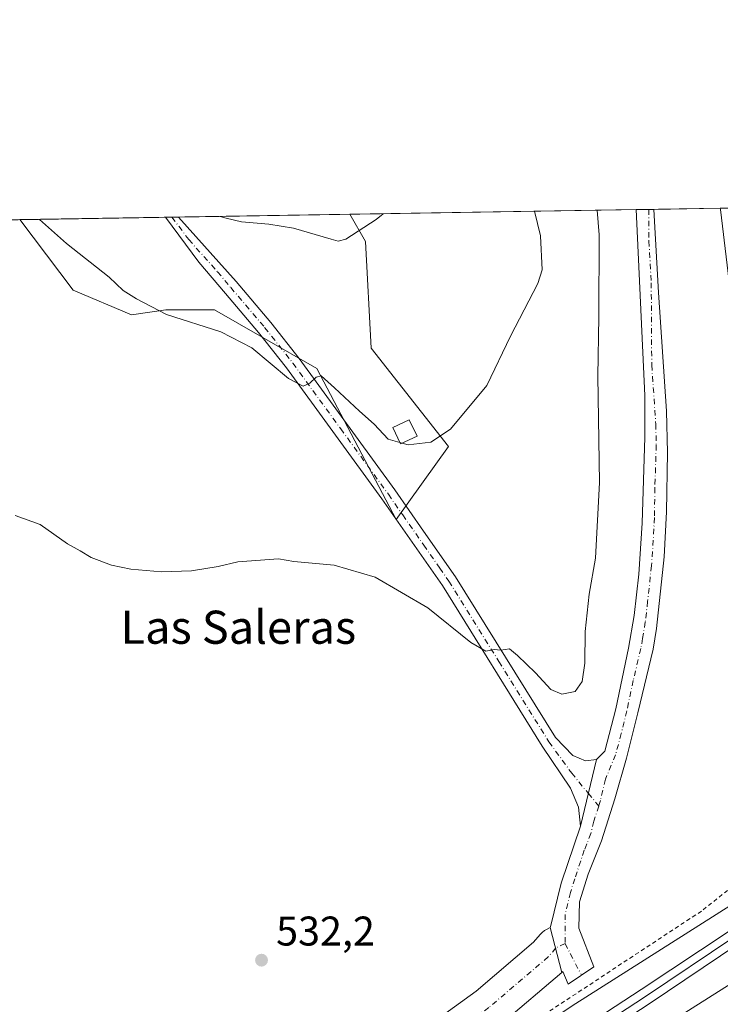
# Model space of a CAD drawing. Units: metres. Extents: x 611045 to 614525, y 4717742 to 4720123.
# Drawn here: x 611494 to 611663, y 4719886 to 4720123 of the extents above; entities that cross this region are included whole.
import ezdxf
from ezdxf.enums import TextEntityAlignment as Align

# ---------------------------------------------------------------- set-up
doc = ezdxf.new("R2010")
doc.units = ezdxf.units.M
doc.header["$MEASUREMENT"] = 0
doc.linetypes.add('DGN Style 2', pattern=[1.6480167562047852, 0.988810053722871, -0.6592067024819142])
doc.linetypes.add('DGN Style 4', pattern=[2.6384748266838614, 1.318413404963828, -0.6592067024819142, 0.001648016756204785, -0.6592067024819142])
for name, color, linetype, lineweight in [('Comarca CxS', 21, 'Continuous', 0), ('Comunidad Autónoma CxS', 142, 'Continuous', 0), ('Cultivos herbáceos CxS', 92, 'Continuous', 0), ('Curva de nivel normal', 30, 'Continuous', 0), ('Edificación ligera Cxs', 1, 'Continuous', 0), ('Entidad de ámbito territorial CxS', 92, 'Continuous', 0), ('Ferrocarril', 4, 'Continuous', 0), ('Ferrocarril eje', 151, 'Continuous', 13), ('Municipio CxS', 4, 'Continuous', 0), ('Núcleo urbano CxS', 7, 'Continuous', 0), ('Pastizal CxS', 92, 'Continuous', 0), ('Pista no pavimentada Cxs', 111, 'Continuous', 0), ('Pista no pavimentada eje', 91, 'DGN Style 4', 0), ('Pista pavimentada Cxs', 135, 'Continuous', 0), ('Pista pavimentada eje', 135, 'DGN Style 4', 0), ('Provincia CxS', 1, 'Continuous', 0), ('Punto de cota en terreno', 7, 'Continuous', 0), ('Rótulo de punto de cota en terreno', 7, 'Continuous', 0), ('Texto cartográfico', 7, 'Continuous', 0), ('Valla', 7, 'DGN Style 2', 0)]:
    doc.layers.add(name, color=color, linetype=linetype, lineweight=lineweight)
doc.styles.add('Style-Arial', font='txt')

# ---------------------------------------------------------------- blocks, each defined once
blk = doc.blocks.new('5PATER')
at = {"layer": 'Pastizal CxS', "linetype": 'Continuous', "lineweight": 0}
h = blk.add_hatch(color=51, dxfattribs=at)
edge = h.paths.add_edge_path()
edge.add_ellipse((0, 0), major_axis=(-0.1095731443231308, -0.1110710700762829), ratio=0.9994222409660322, start_angle=0, end_angle=360)

msp = doc.modelspace()

# ---------------------------------------------------------------- linework, layer by layer
at = {"layer": 'Comarca CxS', "color": 21, "linetype": 'Continuous', "lineweight": 0, "flags": 128}
msp.add_lwpolyline([(611519.7582544725, 4717761.570388816), (611081.7200008371, 4717754.449982795), (611052.6661385272, 4719570.438056316), (611044.710000837, 4720067.729982777), (612461.4703756908, 4720090.783996671), (613643.3999899841, 4720110.016763367), (613658.6944385315, 4720110.265639913), (613787.5652796093, 4720112.362670727), (614461.5500008622, 4720123.329982775), (614465.1187859579, 4719906.927834949), (614491.5238302966, 4718305.79239158), (614499.7000008622, 4717810.009982797), (613767.3360140792, 4717798.105248682), (612491.0758567001, 4717777.35936534)], close=True, dxfattribs=at)
at = {"layer": 'Comunidad Autónoma CxS', "color": 142, "linetype": 'Continuous', "lineweight": 0, "flags": 128}
msp.add_lwpolyline([(611519.7582544725, 4717761.570388816), (611081.7200008371, 4717754.449982795), (611052.6661385272, 4719570.438056316), (611044.710000837, 4720067.729982777), (612461.4703756908, 4720090.783996671), (613643.3999899841, 4720110.016763367), (613658.6944385315, 4720110.265639913), (613787.5652796093, 4720112.362670727), (614461.5500008622, 4720123.329982775), (614465.1187859579, 4719906.927834949), (614491.5238302966, 4718305.79239158), (614499.7000008622, 4717810.009982797), (613767.3360140792, 4717798.105248682), (612491.0758567001, 4717777.35936534)], close=True, dxfattribs=at)
at = {"layer": 'Cultivos herbáceos CxS', "color": 92, "linetype": 'Continuous', "lineweight": 0, "extrusion": (0.1645773218401855, 0.002678004124726934, 0.9863605494086937), "elevation": 113829.9646996376, "flags": 128}
msp.add_lwpolyline([(4709501.357643963, -678810.30664733), (4709501.357643963, -678880.4340015682)], dxfattribs=at)
at = {"layer": 'Cultivos herbáceos CxS', "color": 92, "linetype": 'Continuous', "lineweight": 0, "extrusion": (0.1328393741880499, 0.002161161185068743, 0.9911352228871999), "elevation": 91980.6784527397, "flags": 128}
msp.add_lwpolyline([(4709503.443711204, -682169.9279854514), (4709503.443711205, -682172.9982048934)], dxfattribs=at)
at = {"layer": 'Cultivos herbáceos CxS', "color": 92, "linetype": 'Continuous', "lineweight": 0, "extrusion": (0.1324663488581865, 0.002161850894216646, 0.9911851455812343), "elevation": 91755.8010598491, "flags": 128}
msp.add_lwpolyline([(4709468.327403522, -682445.6587678889), (4709468.327403521, -682446.920052381)], dxfattribs=at)
at = {"layer": 'Cultivos herbáceos CxS', "color": 92, "linetype": 'Continuous', "lineweight": 0, "extrusion": (0.03728625751862583, 0.000606732482605653, 0.9993044415371872), "elevation": 26203.19467270008, "flags": 128}
msp.add_lwpolyline([(4709501.172022671, -687864.0533129144), (4709501.172022671, -687880.0999969001)], dxfattribs=at)
at = {"layer": 'Cultivos herbáceos CxS', "color": 92, "linetype": 'Continuous', "lineweight": 0}
for points in [[(611370.6739999996, 4720073.034200001, 547.0880999999936), (611494.2613000004, 4720075.0452, 539.4625999999989), (611507.1797000002, 4720057.9845, 538.7685999999958), (611521.3066999996, 4720052.0963, 539.4008000000031), (611529.5475000005, 4720053.2741, 540.6037999999971), (611541.3196999999, 4720053.2741, 542.0847000000067), (611553.4013, 4720046.366900001, 541.2691000000051), (611566.0403000005, 4720039.140900001, 540.5852000000014), (611585.2137000002, 4720002.632099999, 537.2477999999974), (611597.8251, 4720020.296700001, 540.0446999999986), (611579.1454999996, 4720043.9937, 542.4002999999939), (611577.8136999998, 4720069.761700001, 545.074099999998), (611573.9956, 4720076.342700001, 545.8151000000071), (611663.4834000003, 4720077.798900001, 533.0987000000023), (611663.5196000002, 4720077.500299999, 533.0901000000014), (611663.5203999998, 4720077.4935, 533.0893999999971), (611663.5212000003, 4720077.4867, 533.0886000000028), (611669.4819, 4720027.729499999, 531.3267000000051), (611671.4404999996, 4720011.7325, 531.2514999999985), (611675.4559000004, 4719975.5119, 530.0374000000012), (611677.2006999999, 4719957.2959, 529.0062999999936), (611678.9269000003, 4719934.057499999, 529.5708000000013), (611679.8885000005, 4719918.3224, 529.2816000000021), (611627.7112999996, 4719885.2163, 533.6986999999936)], [(611494.2611999996, 4720075.045399999, 539.4625999999989), (611507.1797000002, 4720057.9845, 538.7685999999958), (611521.3066999996, 4720052.0963, 539.4008000000031), (611529.5475000005, 4720053.2741, 540.6037999999971), (611541.3196999999, 4720053.2741, 542.0847000000067), (611553.4013, 4720046.366900001, 541.2691000000051), (611566.0403000005, 4720039.140900001, 540.5852000000014), (611585.2137000002, 4720002.632099999, 537.2477999999974), (611597.8251, 4720020.296700001, 540.0446999999986), (611579.1454999996, 4720043.9937, 542.4002999999939), (611577.8136999998, 4720069.761700001, 545.074099999998), (611573.9955000002, 4720076.342800001, 545.8151000000071)], [(611679.8885000005, 4719918.3224, 529.2816000000021), (611627.7112999996, 4719885.2163, 533.6986999999936), (611627.7072999999, 4719885.2139, 533.6986999999936), (611627.5875000004, 4719885.136299999, 533.6989999999934), (611627.5834999997, 4719885.133500001, 533.6989999999934), (611620.4117000002, 4719880.3893, 533.359700000001), (611586.2361000003, 4719857.782099999, 532.3337000000029), (611578.9030999999, 4719852.931299999, 532.1059999999999), (611542.2620999999, 4719828.6931, 531.9336999999941)]]:
    msp.add_polyline3d(points, dxfattribs=at)
at = {"layer": 'Curva de nivel normal', "color": 30, "linetype": 'Continuous', "lineweight": 0, "flags": 128}
for points, elevation in [([(611493.1699999999, 4720003.620100001), (611499.1699999999, 4720001.450099999), (611505.8399999999, 4719996.7601), (611508.8399999999, 4719995.100099999), (611511.5099999999, 4719993.5001), (611516.4100000003, 4719991.590100001), (611521.1100000005, 4719990.6601), (611528.54, 4719990.0001), (611535.7300000006, 4719990.280099999), (611542.2000000002, 4719991.3301), (611546.9600000001, 4719992.4301), (611556.75, 4719993.140100001), (611560.5099999999, 4719992.540100001), (611570.2199999997, 4719991.620100001), (611580.0999999996, 4719988.6801), (611592.8200000003, 4719981.290100001), (611603.2400000002, 4719972.9301), (611606.8700000001, 4719970.890100001), (611608.8799999999, 4719971.2401), (611610.5, 4719971.0701), (611612.5700000003, 4719971.450099999), (611614.5300000003, 4719969.770099999), (611618.8700000001, 4719965.600099999), (611622.5599999996, 4719961.5801), (611625.1699999999, 4719960.460100001), (611628.4000000004, 4719961.120100001), (611630.0899999999, 4719963.5601), (611630.7999999998, 4719967.9801), (611630.8700000001, 4719975.640100001), (611631.8300000001, 4719984.640100001), (611633.3300000001, 4719993.290100001), (611634.2999999998, 4720011.5601), (611633.9299999997, 4720037.290100001), (611634.1200000001, 4720051.600099999), (611634.2100000001, 4720071.370100001), (611633.7001999998, 4720077.314200001)], 535), ([(611586.6753000002, 4720021.0768), (611588.0899999999, 4720020.6801), (611593.54, 4720021.340100001), (611598.3300000001, 4720024.440099999), (611607.1100000005, 4720035.0101), (611612.7800000003, 4720046.9101), (611619.3700000001, 4720059.620100001), (611620.4299999997, 4720062.920100001), (611620.0199999996, 4720071.140100001), (611618.5732000005, 4720077.068)], 540), ([(611499.0263, 4720075.1227), (611505.5300000003, 4720069.280099999), (611515.8899999997, 4720061.1601), (611519.2199999997, 4720057.9001), (611522.4400000004, 4720055.9101), (611529.6900000004, 4720052.1601), (611542.8300000001, 4720047.960100001), (611550.3700000001, 4720044.120100001), (611559.2199999997, 4720036.700099999), (611562.7599999999, 4720034.860099999), (611564.3399999999, 4720035.540100001), (611565.8600000005, 4720037.030099999), (611567.0599999996, 4720037.350099999), (611570.2999999998, 4720034.440099999), (611576.3200000003, 4720028.790100001), (611579.8399999999, 4720025.640100001), (611583.2400000002, 4720022.040100001), (611586.0883999999, 4720021.241400001)], 540), ([(611582.0539999995, 4720076.4738), (611580.3899999997, 4720075.100099999), (611573.0700000003, 4720070.370100001), (611571.2199999997, 4720069.890100001), (611569.4699999997, 4720070.3201), (611560.4100000003, 4720072.970100001), (611554.4400000004, 4720073.970100001), (611547.8499999996, 4720074.540100001), (611544.1399999997, 4720075.4101), (611542.6832999998, 4720075.8332)], 545), ([(611586.0883999999, 4720021.241400001), (611586.6753000002, 4720021.0768)], 540)]:
    msp.add_lwpolyline(points, dxfattribs=dict(at, elevation=elevation))
at = {"layer": 'Edificación ligera Cxs', "color": 1, "linetype": 'Continuous', "lineweight": 0}
msp.add_polyline3d([(611590.2301000003, 4720022.7601, 541.2455999999949), (611586.2600999996, 4720020.880100001, 540.8629999999976), (611584.3701, 4720024.860099999, 540.9820999999939), (611588.3501000004, 4720026.7501, 541.5806000000011), (611590.2301000003, 4720022.7601, 541.2455999999949)], dxfattribs=at)
msp.add_3dface([(611590.2301000003, 4720022.7601, 541.5806000000011), (611586.2600999996, 4720020.880100001, 541.5806000000011), (611584.3701, 4720024.860099999, 541.5806000000011), (611588.3501000004, 4720026.7501, 541.5806000000011)], dxfattribs=at)
at = {"layer": 'Entidad de ámbito territorial CxS', "color": 92, "linetype": 'Continuous', "lineweight": 0, "flags": 128}
msp.add_lwpolyline([(611044.710000837, 4720067.729982777), (612461.4703756908, 4720090.783996671)], dxfattribs=at)
at = {"layer": 'Ferrocarril', "color": 4, "linetype": 'Continuous', "lineweight": 0}
msp.add_polyline3d([(611479.5, 4719781.390000001, 531.2229999999981), (611530.1100000005, 4719814.76, 531.6604999999981), (611555.2800000003, 4719830.84, 532.2624999999971), (611593.8700000001, 4719856.119999999, 533.0500999999931), (611644.3300000001, 4719889.180000001, 533.8022000000057), (611665.8833999997, 4719903.4156, 534.0359999999928), (611667.6851000005, 4719900.1292, 533.8782000000066), (611646.5199999996, 4719885.83, 533.7284999999974), (611593.9299999997, 4719851.380000001, 532.7722000000067), (611557.4500000002, 4719827.480000001, 532.0354999999981), (611532.29, 4719811.4, 531.8598999999958), (611481.6900000004, 4719778.039999999, 531.1915000000008)], dxfattribs=at)
at = {"layer": 'Ferrocarril eje', "color": 151, "linetype": 'Continuous', "lineweight": 13}
msp.add_polyline3d([(611666.7800000003, 4719901.77, 534.1750000000029), (611645.4199999999, 4719887.5, 533.8034000000043), (611556.3700000001, 4719829.16, 532.1536000000051), (611531.1900000004, 4719813.08, 531.8053999999975), (611480.5999999996, 4719779.720000001, 531.2458999999944), (611421.8700000001, 4719741.600000001, 529.8273000000045), (611336.0300000003, 4719685.300000001, 528.1120999999986), (611304.4800000006, 4719665.189999999, 527.467499999999), (611280.4100000003, 4719648.75, 527.0337000000001), (611256.6600000003, 4719631.480000001, 526.5611000000063), (611231.2800000003, 4719612.01, 526.031799999997), (611210.3499999996, 4719593.859999999, 525.5338000000047), (611193.4600000001, 4719578.180000001, 525.5261000000028), (611178.7100000001, 4719563.609999999, 525.0065000000031), (611156.9600000001, 4719538.57, 524.5442999999941), (611137.0499999998, 4719513.9, 524.1377000000066), (611126.6900000004, 4719499.9, 523.7462999999989), (611115.3700000001, 4719483.680000001, 523.8901000000042), (611102.0999999996, 4719463.24, 523.1255999999995), (611089.4600000001, 4719441.609999999, 522.6935999999987), (611075.0700000003, 4719414.430000001, 522.8022999999957), (611066.0099999999, 4719395.390000001, 521.9759999999952), (611059.4400000004, 4719380.08, 521.9587999999932), (611055.8596999999, 4719370.824300001, 521.8389000000025)], dxfattribs=at)
at = {"layer": 'Municipio CxS', "color": 4, "linetype": 'Continuous', "lineweight": 0, "flags": 128}
msp.add_lwpolyline([(611044.710000837, 4720067.729982777), (612461.4703756908, 4720090.783996671)], dxfattribs=at)
at = {"layer": 'Núcleo urbano CxS', "color": 7, "linetype": 'Continuous', "lineweight": 0, "extrusion": (0.1891930318059552, 0.003080338752113714, 0.9819350835107397), "elevation": 130785.3758221591, "flags": 128}
msp.add_lwpolyline([(4709494.855390463, -675884.8431408459), (4709494.855390463, -675887.9147285032)], dxfattribs=at)
at = {"layer": 'Núcleo urbano CxS', "color": 7, "linetype": 'Continuous', "lineweight": 0, "extrusion": (0.5416900201442703, -0.8273929981607518, 0.1482995235011296), "elevation": -3573792.435553747, "flags": 128}
msp.add_lwpolyline([(3097069.184215075, 536451.8484028396), (3097016.337124558, 536456.937475302), (3096923.807480398, 536453.973197778)], dxfattribs=at)
msp.add_lwpolyline([(3097069.184215075, 536451.8484028396), (3097016.337124558, 536456.937475302), (3096923.807480398, 536453.973197778)], dxfattribs=at)
at = {"layer": 'Núcleo urbano CxS', "color": 7, "linetype": 'Continuous', "lineweight": 0}
for points in [[(611627.7112999996, 4719885.2163, 533.6986999999936), (611679.8885000005, 4719918.3224, 529.2816000000021), (611680.8460999997, 4719918.9299, 528.763300000006), (611695.9254999999, 4719928.497099999, 528.9373999999953), (611731.5652999999, 4719951.110099999, 534.2921999999963), (611744.7260999996, 4719959.460300001, 534.5920000000042), (611759.4370999997, 4719969.3303, 535.0434999999999), (611876.8057000004, 4720048.076900001, 537.650999999998), (611926.3113000002, 4720082.0757, 539.1824999999953), (611955.2600999996, 4720082.546800001, 539.5387000000047), (611885.7607000005, 4720034.817299999, 537.7363000000041), (611885.7562999995, 4720034.8145, 537.7361999999994), (611766.5909000002, 4719954.862299999, 532.838499999998), (611753.5551000005, 4719946.1161, 531.9611000000004), (611753.5497000003, 4719946.112500001, 531.9591999999975), (611753.3891000003, 4719946.007900001, 531.9021999999968), (611753.3841000004, 4719946.004699999, 531.9005000000034), (611742.8731000006, 4719939.335700001, 532.0616000000009), (611697.3189000003, 4719910.4323, 528.017399999997), (611681.3327000003, 4719900.2895, 528.1257999999943), (611680.9744999995, 4719900.062100001, 528.3122000000003), (611636.3469000002, 4719871.7467, 533.3450000000012)], [(611679.8885000005, 4719918.3224, 529.2816000000021), (611627.7112999996, 4719885.2163, 533.6986999999936), (611627.7072999999, 4719885.2139, 533.6986999999936), (611627.5875000004, 4719885.136299999, 533.6989999999934), (611627.5834999997, 4719885.133500001, 533.6989999999934), (611620.4117000002, 4719880.3893, 533.359700000001), (611586.2361000003, 4719857.782099999, 532.3337000000029), (611578.9030999999, 4719852.931299999, 532.1059999999999), (611542.2620999999, 4719828.6931, 531.9336999999941)], [(611636.3469000002, 4719871.7467, 533.3450000000012), (611680.9744999995, 4719900.062100001, 528.3122000000003), (611680.9546999997, 4719889.8321, 528.5905000000057), (611680.9546999997, 4719889.5987, 528.5917999999947), (611681.2783000004, 4719878.175100001, 528.2339999999967)]]:
    msp.add_polyline3d(points, dxfattribs=at)
at = {"layer": 'Pastizal CxS', "color": 92, "linetype": 'Continuous', "lineweight": 0, "extrusion": (-0.1415579633534016, -0.002303459769099151, 0.9899272887865701), "elevation": -96900.35644249225, "flags": 128}
msp.add_lwpolyline([(-4709501.226753396, 681353.4111969941), (-4709501.226753396, 681388.9565931144)], dxfattribs=at)
at = {"layer": 'Pastizal CxS', "color": 92, "linetype": 'Continuous', "lineweight": 0, "extrusion": (0.04248475231257876, 0.0006923520526288654, 0.9990968754177817), "elevation": 29792.63425159919, "flags": 128}
msp.add_lwpolyline([(4709484.518366558, -687713.8680058392), (4709484.518366558, -687715.4589536889)], dxfattribs=at)
at = {"layer": 'Pastizal CxS', "color": 92, "linetype": 'Continuous', "lineweight": 0, "extrusion": (0.0347021312399699, 0.0005655226993156138, 0.9993975396565075), "elevation": 24434.83949444495, "flags": 128}
msp.add_lwpolyline([(4709484.518360499, -687926.6619454868), (4709484.518360499, -687928.2524147062)], dxfattribs=at)
at = {"layer": 'Pastizal CxS', "color": 92, "linetype": 'Continuous', "lineweight": 0, "extrusion": (-0.03484490772566354, -0.0005669768975663031, 0.9993925709863907), "elevation": -23440.93012908531, "flags": 128}
msp.add_lwpolyline([(-4709501.749683515, 687844.8684487626), (-4709501.749683515, 687886.2721751926)], dxfattribs=at)
at = {"layer": 'Pastizal CxS', "color": 92, "linetype": 'Continuous', "lineweight": 0}
msp.add_polyline3d([(611494.2611999996, 4720075.045399999, 539.4625999999989), (611507.1797000002, 4720057.9845, 538.7685999999958), (611521.3066999996, 4720052.0963, 539.4008000000031), (611529.5475000005, 4720053.2741, 540.6037999999971), (611541.3196999999, 4720053.2741, 542.0847000000067), (611553.4013, 4720046.366900001, 541.2691000000051), (611566.0403000005, 4720039.140900001, 540.5852000000014), (611585.2137000002, 4720002.632099999, 537.2477999999974), (611597.8251, 4720020.296700001, 540.0446999999986), (611579.1454999996, 4720043.9937, 542.4002999999939), (611577.8136999998, 4720069.761700001, 545.074099999998), (611573.9955000002, 4720076.342800001, 545.8151000000071)], dxfattribs=at)
msp.add_polyline3d([(611494.2613000004, 4720075.0452, 539.4625999999989), (611573.9956, 4720076.342700001, 545.8151000000071), (611577.8136999998, 4720069.761700001, 545.074099999998), (611579.1454999996, 4720043.9937, 542.4002999999939), (611597.8251, 4720020.296700001, 540.0446999999986), (611585.2137000002, 4720002.632099999, 537.2477999999974), (611566.0403000005, 4720039.140900001, 540.5852000000014), (611553.4013, 4720046.366900001, 541.2691000000051), (611541.3196999999, 4720053.2741, 542.0847000000067), (611529.5475000005, 4720053.2741, 540.6037999999971), (611521.3066999996, 4720052.0963, 539.4008000000031), (611507.1797000002, 4720057.9845, 538.7685999999958)], close=True, dxfattribs=at)
at = {"layer": 'Pista no pavimentada Cxs', "color": 111, "linetype": 'Continuous', "lineweight": 0, "extrusion": (0.05307904917512047, 0.000863331920634891, 0.998589940464383), "elevation": 37078.13038918762, "flags": 128}
msp.add_lwpolyline([(4709506.166659133, -687211.2284404265), (4709506.166659133, -687214.4119497868)], dxfattribs=at)
at = {"layer": 'Pista no pavimentada Cxs', "color": 111, "linetype": 'Continuous', "lineweight": 0, "extrusion": (-0.002990876871282906, -0.01249176625844009, 0.9999175018126674), "elevation": -60256.08203698023, "flags": 128}
msp.add_lwpolyline([(611632.4004707744, 4719560.219630358), (611628.5498526854, 4719544.138375616)], dxfattribs=at)
at = {"layer": 'Pista no pavimentada Cxs', "color": 111, "linetype": 'Continuous', "lineweight": 0, "extrusion": (0.004422765723064717, -0.01751451918854912, 0.9998368270677735), "elevation": -79428.08931379618, "flags": 128}
msp.add_lwpolyline([(1748602.939957768, 4425783.162982617), (1748602.939957768, 4425794.389540266)], dxfattribs=at)
at = {"layer": 'Pista no pavimentada Cxs', "color": 111, "linetype": 'Continuous', "lineweight": 0}
msp.add_polyline3d([(611633.5401, 4719944.6801, 533.7283000000025), (611629.6901000004, 4719928.600099999, 533.5158999999985), (611629.2401000002, 4719933.170100001, 533.540599999993), (611627.3300999999, 4719937.790100001, 533.6459000000032), (611620.4901000002, 4719947.9101, 533.9875000000029), (611596.3601000002, 4719986.670100001, 535.8901999999945), (611581.7600999996, 4720007.620100001, 537.6591999999946), (611558.7301000003, 4720039.2601, 540.3772999999928), (611551.9501, 4720047.8201, 541.4799999999959), (611543.9901000002, 4720057.1801, 542.6046999999963), (611537.5601000005, 4720064.8101, 543.3937000000005), (611529.4501, 4720075.610099999, 544.5038000000059), (611529.4439000003, 4720075.617699999, 544.5047999999952), (611532.6224999996, 4720075.669500001, 544.3358000000007), (611532.6300999997, 4720075.6601, 544.335500000001), (611546.5100999996, 4720060.090100001, 542.7602000000043), (611554.8901000004, 4720050.2401, 541.7042999999976), (611561.7600999996, 4720041.5601, 540.7280000000028), (611584.8601000002, 4720009.8301, 538.1052000000054), (611591.8000999996, 4719999.860099999, 537.2118000000046), (611599.5401, 4719988.770099999, 536.3309000000008), (611623.6801000005, 4719949.9801, 534.2140999999974), (611627.8400999998, 4719945.640100001, 533.9508999999962), (611630.8901000004, 4719944.4001, 533.8120999999956)], close=True, dxfattribs=at)
for points in [[(611629.6901000004, 4719928.600099999, 533.5158999999985), (611629.2401000002, 4719933.170100001, 533.540599999993), (611627.3300999999, 4719937.790100001, 533.6459000000032), (611620.4901000002, 4719947.9101, 533.9875000000029), (611596.3601000002, 4719986.670100001, 535.8901999999945), (611581.7600999996, 4720007.620100001, 537.6591999999946), (611558.7301000003, 4720039.2601, 540.3772999999928), (611551.9501, 4720047.8201, 541.4799999999959), (611543.9901000002, 4720057.1801, 542.6046999999963), (611537.5601000005, 4720064.8101, 543.3937000000005), (611529.4501, 4720075.610099999, 544.5038000000059), (611529.4439000003, 4720075.617699999, 544.5047999999952)], [(611532.6224999996, 4720075.669399999, 544.3358000000007), (611532.6300999997, 4720075.6601, 544.335500000001), (611546.5100999996, 4720060.090100001, 542.7602000000043), (611554.8901000004, 4720050.2401, 541.7042999999976), (611561.7600999996, 4720041.5601, 540.7280000000028), (611584.8601000002, 4720009.8301, 538.1052000000054), (611591.8000999996, 4719999.860099999, 537.2118000000046), (611599.5401, 4719988.770099999, 536.3309000000008), (611623.6801000005, 4719949.9801, 534.2140999999974), (611627.8400999998, 4719945.640100001, 533.9508999999962), (611630.8901000004, 4719944.4001, 533.8120999999956), (611633.5401, 4719944.6801, 533.7283000000025)], [(611488.0691999998, 4719870.532500001, 533.4796999999963), (611504.4172, 4719857.600000001, 532.5043000000006), (611520.6694, 4719850.8729, 532.168399999995), (611542.4491999998, 4719851.664899999, 531.6820000000008), (611574.5509000003, 4719867.1063, 531.6980999999942), (611604.5077999998, 4719888.741699999, 532.1910000000062), (611618.3701999999, 4719900.5615, 533.5034000000014), (611619.9330000002, 4719902.4224, 533.6098000000056), (611620.4336999999, 4719902.938300001, 533.636799999993), (611621.0033, 4719903.377, 533.6731), (611621.6299000002, 4719903.729499999, 533.7195999999967), (611622.4271, 4719904.1053, 533.7860999999976)], [(611574.5509000003, 4719867.1063, 531.6980999999942), (611604.5077999998, 4719888.741699999, 532.1910000000062), (611618.3701999999, 4719900.5615, 533.5034000000014), (611619.9330000002, 4719902.4224, 533.6098000000056), (611620.4337999999, 4719902.938300001, 533.636799999993), (611621.0033, 4719903.377, 533.6731), (611621.6299000002, 4719903.729499999, 533.7195999999967), (611622.4271, 4719904.1053, 533.7860999999976), (611625.1753000002, 4719893.222200001, 533.5832999999984), (611610.8274999997, 4719880.988800001, 532.9073000000062)], [(611625.1753000002, 4719893.222200001, 533.5832999999984), (611610.8274999997, 4719880.988800001, 532.9073000000062), (611610.5258999999, 4719880.752800001, 532.8990999999951), (611580.0458000004, 4719858.739499999, 532.0791000000027), (611559.1859999998, 4719844.899900001, 532.0237000000052), (611543.0464000005, 4719836.168600001, 532.0356999999931), (611532.4630000005, 4719835.110300001, 531.9566999999952), (611518.1755999997, 4719836.962400001, 532.1408999999985), (611508.3859000001, 4719839.079100001, 532.2648000000045), (611501.6597999996, 4719842.805600001, 532.6132999999973)]]:
    msp.add_polyline3d(points, dxfattribs=at)
at = {"layer": 'Pista no pavimentada eje', "color": 91, "linetype": 'DGN Style 4', "lineweight": 0}
for points in [[(611531.0332000004, 4720075.6436, 544.4128999999957), (611531.0401, 4720075.6351, 544.4119000000064), (611535.0950999996, 4720070.235099999, 543.8484999999928), (611542.0351, 4720062.450099999, 543.0149999999994), (611545.2500999998, 4720058.6351, 542.6616999999969), (611553.4200999998, 4720049.030099999, 541.6016999999993), (611560.2451, 4720040.4101, 540.5874999999943), (611571.7950999998, 4720024.545100001, 539.1294000000053), (611583.3101000005, 4720008.725099999, 537.880799999999), (611586.7801000001, 4720003.7401, 537.4413000000059), (611591.8501000004, 4719996.465100001, 536.8098000000027), (611595.7200999996, 4719990.920100001, 536.3557000000001), (611597.9501, 4719987.720100001, 536.1122999999934), (611610.0201000003, 4719968.325099999, 534.9260000000068), (611622.0850999998, 4719948.9451, 534.1125999999931), (611627.5824999996, 4719941.428300001, 533.8013999999966), (611631.5888999999, 4719936.530900001, 533.5592999999935), (611634.1023000004, 4719933.458500001, 533.520399999994)], [(611625.9845000004, 4719900.254699999, 533.5295000000042), (611623.7619000003, 4719899.206900001, 533.604600000006), (611621.9310999997, 4719897.026900001, 533.5595999999932), (611607.5985000003, 4719884.8062, 532.485400000005), (611577.1184, 4719862.7929, 531.7841999999946), (611543.6749999998, 4719846.7062, 531.7053000000016), (611520.3916999997, 4719845.8595, 532.2700000000041), (611495.3170999996, 4719849.571900001, 532.9903000000049), (611481.4448999995, 4719871.6829, 534.0084999999963), (611462.8181999996, 4719897.9296, 535.7776000000014), (611439.5349000003, 4719931.7963, 538.4597000000067), (611397.6248000005, 4719970.743100001, 544.0334000000003), (611374.7647000002, 4719985.136399999, 546.3230999999942), (611340.4746000003, 4719991.063100001, 548.1343999999954), (611309.9946, 4719990.216499999, 550.4726999999984), (611275.0639000004, 4719981.352299999, 553.9633000000031)]]:
    msp.add_polyline3d(points, dxfattribs=at)
at = {"layer": 'Pista pavimentada Cxs', "color": 135, "linetype": 'Continuous', "lineweight": 0, "extrusion": (-0.0459718705831282, -0.0007475275128272453, 0.9989424549580952), "elevation": -31113.20190791151, "flags": 128}
msp.add_lwpolyline([(-4709509.250865883, 687599.8303582162), (-4709509.250865883, 687604.1280706964)], dxfattribs=at)
at = {"layer": 'Pista pavimentada Cxs', "color": 135, "linetype": 'Continuous', "lineweight": 0, "extrusion": (-0.002990876871282906, -0.01249176625844009, 0.9999175018126674), "elevation": -60256.08203698023, "flags": 128}
msp.add_lwpolyline([(611632.4004707744, 4719560.219630358), (611628.5498526854, 4719544.138375616)], dxfattribs=at)
at = {"layer": 'Pista pavimentada Cxs', "color": 135, "linetype": 'Continuous', "lineweight": 0, "extrusion": (0.004422765723064717, -0.01751451918854912, 0.9998368270677735), "elevation": -79428.08931379618, "flags": 128}
msp.add_lwpolyline([(1748602.939957768, 4425783.162982617), (1748602.939957768, 4425794.389540266)], dxfattribs=at)
at = {"layer": 'Pista pavimentada Cxs', "color": 135, "linetype": 'Continuous', "lineweight": 0}
msp.add_polyline3d([(611625.1753000002, 4719893.222200001, 533.5832999999984), (611622.4271, 4719904.1053, 533.7860999999976), (611622.4901000002, 4719904.2601, 533.7949999999983), (611625.0800999999, 4719914.8101, 533.8574999999983), (611629.6901000004, 4719928.600099999, 533.5158999999985), (611633.5401, 4719944.6801, 533.7283000000025), (611635.5701000001, 4719946.6801, 533.6866000000009), (611638.2801000001, 4719956.960100001, 534.1214000000036), (611641.3300999999, 4719971.5701, 533.6594999999943), (611642.6401000004, 4719979.5001, 533.5359999999928), (611643.7901, 4719989.440099999, 533.5792999999976), (611644.6300999997, 4720001.770099999, 533.5507999999973), (611645.2901, 4720022.5101, 533.682799999995), (611645.2291000001, 4720032.5825, 533.7535000000062), (611643.1573000001, 4720077.4681, 534.130799999999), (611647.4499000004, 4720077.538000001, 534.3283999999985), (611647.4501, 4720077.530099999, 534.3282999999938), (611648.5500999996, 4720057.4301, 533.6843999999984), (611650.5201000003, 4720028.8101, 535.2464999999938), (611650.7301000003, 4720018.8101, 535.9643999999971), (611650.5000999998, 4720004.460100001, 533.9658000000054), (611649.9600999998, 4719993.590100001, 533.7541000000056), (611648.0701000001, 4719976.300100001, 533.6040999999968), (611647.2801000001, 4719971.360099999, 533.4940999999963), (611643.5900999998, 4719955.9801, 533.4535000000033), (611640.8201000001, 4719945.020099999, 533.5016000000032), (611637.9801000003, 4719935.220100001, 533.4991000000009), (611634.7901, 4719925.090100001, 533.5019999999931), (611631.5800999999, 4719916.970100001, 533.5393999999942), (611629.4801000003, 4719910.340100001, 533.5123000000021), (611629.306, 4719903.975299999, 533.5402000000031), (611632.9401000004, 4719894.590100001, 534.1242000000057), (611626.7301000003, 4719890.460100001, 533.8193000000028), (611625.4801000003, 4719893.4901, 533.5921999999991), (611625.4666999998, 4719893.515799999, 533.591499999995)], close=True, dxfattribs=at)
for points in [[(611647.4499000004, 4720077.537900001, 534.3283999999985), (611647.4501, 4720077.530099999, 534.3282999999938), (611648.5500999996, 4720057.4301, 533.6843999999984), (611650.5201000003, 4720028.8101, 535.2464999999938), (611650.7301000003, 4720018.8101, 535.9643999999971), (611650.5000999998, 4720004.460100001, 533.9658000000054), (611649.9600999998, 4719993.590100001, 533.7541000000056), (611648.0701000001, 4719976.300100001, 533.6040999999968), (611647.2801000001, 4719971.360099999, 533.4940999999963), (611643.5900999998, 4719955.9801, 533.4535000000033), (611640.8201000001, 4719945.020099999, 533.5016000000032), (611637.9801000003, 4719935.220100001, 533.4991000000009), (611634.7901, 4719925.090100001, 533.5019999999931), (611631.5800999999, 4719916.970100001, 533.5393999999942), (611629.4801000003, 4719910.340100001, 533.5123000000021), (611629.306, 4719903.975299999, 533.5402000000031), (611632.9401000004, 4719894.590100001, 534.1242000000057), (611626.7301000003, 4719890.460100001, 533.8193000000028), (611625.4801000003, 4719893.4901, 533.5921999999991), (611625.4666999998, 4719893.515799999, 533.591499999995), (611625.1753000002, 4719893.222200001, 533.5832999999984)], [(611633.5401, 4719944.6801, 533.7283000000025), (611635.5701000001, 4719946.6801, 533.6866000000009), (611638.2801000001, 4719956.960100001, 534.1214000000036), (611641.3300999999, 4719971.5701, 533.6594999999943), (611642.6401000004, 4719979.5001, 533.5359999999928), (611643.7901, 4719989.440099999, 533.5792999999976), (611644.6300999997, 4720001.770099999, 533.5507999999973), (611645.2901, 4720022.5101, 533.682799999995), (611645.2291000001, 4720032.5825, 533.7535000000062), (611643.1573000001, 4720077.4681, 534.130799999999)], [(611622.4271, 4719904.1053, 533.7860999999976), (611622.4901000002, 4719904.2601, 533.7949999999983), (611625.0800999999, 4719914.8101, 533.8574999999983), (611629.6901000004, 4719928.600099999, 533.5158999999985)]]:
    msp.add_polyline3d(points, dxfattribs=at)
at = {"layer": 'Pista pavimentada eje', "color": 135, "linetype": 'DGN Style 4', "lineweight": 0, "extrusion": (-0.02188382460916507, 0.04228729559544211, 0.9988657982190094), "elevation": 186740.0258501864, "flags": 128}
msp.add_lwpolyline([(-2712496.118561416, -3906281.865587937), (-2712496.118561416, -3906273.235819144)], dxfattribs=at)
at = {"layer": 'Pista pavimentada eje', "color": 135, "linetype": 'DGN Style 4', "lineweight": 0}
for points in [[(611646.1999000004, 4720077.5176, 534.270399999994), (611646.2001, 4720077.5101, 534.270399999994), (611646.2500999998, 4720069.8551, 533.9345999999932), (611646.8000999996, 4720059.8051, 533.7351000000053), (611646.9200999998, 4720039.970100001, 533.8029999999999), (611647.9051000001, 4720025.6601, 533.8031000000046), (611648.0100999996, 4720020.6601, 533.9505000000064), (611647.6801000005, 4720010.290100001, 533.5399999999936), (611647.5651000004, 4720003.1151, 533.4611000000004), (611647.2950999998, 4719997.6801, 533.4562000000005), (611646.8750999998, 4719991.515100001, 533.5351999999984), (611645.9301000005, 4719982.870100001, 533.6046999999963), (611645.3551000003, 4719977.9001, 533.5048999999999), (611644.7001, 4719973.9351, 533.4936000000016), (611644.3051000005, 4719971.465100001, 533.4875000000029), (611642.4600999998, 4719963.7751, 533.4657000000007), (611640.9351000005, 4719956.470100001, 533.7004000000015), (611639.5500999996, 4719950.9901, 533.6370000000024), (611638.1951000001, 4719945.850099999, 533.5072999999975), (611635.7600999996, 4719939.950099999, 533.5227000000014), (611634.5340999998, 4719934.829299999, 533.5212000000029), (611634.1023000004, 4719933.458500001, 533.520399999994)], [(611634.1023000004, 4719933.458500001, 533.520399999994), (611632.9391000001, 4719929.7643, 533.5295999999944), (611632.2401000002, 4719926.845100001, 533.5372000000061), (611630.6350999996, 4719922.7851, 533.6864999999962), (611628.3300999999, 4719915.890100001, 533.8176999999996), (611627.2801000001, 4719912.575099999, 533.5966000000044), (611625.9851000002, 4719907.300100001, 533.5644999999931), (611625.9845000004, 4719900.254699999, 533.5295000000042)]]:
    msp.add_polyline3d(points, dxfattribs=at)
at = {"layer": 'Provincia CxS', "color": 1, "linetype": 'Continuous', "lineweight": 0, "flags": 128}
msp.add_lwpolyline([(611519.7582544725, 4717761.570388816), (611081.7200008371, 4717754.449982795), (611052.6661385272, 4719570.438056316), (611044.710000837, 4720067.729982777), (612461.4703756908, 4720090.783996671), (613643.3999899841, 4720110.016763367), (613658.6944385315, 4720110.265639913), (613787.5652796093, 4720112.362670727), (614461.5500008622, 4720123.329982775), (614465.1187859579, 4719906.927834949), (614491.5238302966, 4718305.79239158), (614499.7000008622, 4717810.009982797), (613767.3360140792, 4717798.105248682), (612491.0758567001, 4717777.35936534)], close=True, dxfattribs=at)
at = {"layer": 'Valla', "color": 7, "linetype": 'DGN Style 2', "lineweight": 0}
msp.add_polyline3d([(611673.0100999996, 4719919.2401, 532.921199999997), (611658.9200999998, 4719908.0801, 533.9297999999981), (611616.8000999996, 4719880.360099999, 533.4841000000015), (611567.2600999996, 4719844.4801, 532.3994999999995), (611547.6901000004, 4719834.720100001, 532.2235999999976), (611531.9101, 4719833.0601, 531.9033000000054)], dxfattribs=at)

# ---------------------------------------------------------------- block references
at = {"layer": 'Punto de cota en terreno', "color": 7, "linetype": 'Continuous', "lineweight": 0, "xscale": 10, "yscale": 10, "zscale": 10}
msp.add_blockref('5PATER', (611552.6699999999, 4719896.24, 532.1999999999971), dxfattribs=at)

# ---------------------------------------------------------------- texts
at = {"layer": 'Rótulo de punto de cota en terreno', "color": 7, "linetype": 'Continuous', "lineweight": 0, "style": 'Style-Arial'}
msp.add_text('532,2', height=7.000000000000002, dxfattribs=at).set_placement((611556.1978000002, 4719899.7678))
at = {"layer": 'Texto cartográfico', "color": 7, "linetype": 'Continuous', "lineweight": 0, "style": 'Style-Arial'}
msp.add_text('Las Saleras', height=8, dxfattribs=at).set_placement((611547.0758475611, 4719976.630150001), align=Align.MIDDLE_CENTER)

doc.saveas('drawing.dxf')
